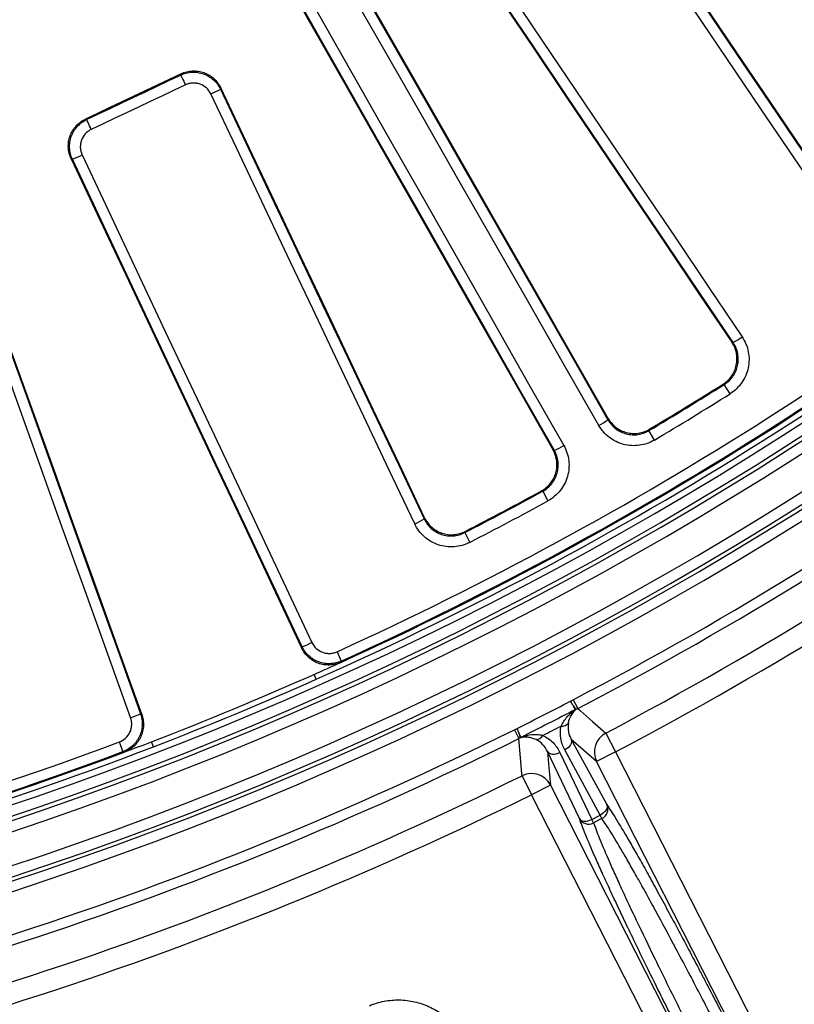
# Model space of a CAD drawing. Units: millimetres. Extents: x 75 to 2075, y 25 to 1460.
# Drawn here: x 720 to 793, y 197 to 289 of the extents above; entities that cross this region are included whole.
import ezdxf

# ---------------------------------------------------------------- set-up
doc = ezdxf.new("R2010")
doc.units = ezdxf.units.MM
doc.header["$LTSCALE"] = 5
doc.linetypes.add('SLD-Solid', pattern=[0])
doc.layers.add('FORMAT', color=7, linetype='SLD-Solid')
doc.styles.add('SLDTEXTSTYLE0', font='calibri.ttf')
doc.styles.add('SLDTEXTSTYLE4', font='calibrii.ttf')
doc.dimstyles.new('SLDDIMSTYLE0', dxfattribs={"dimtxt": 18.520833, "dimasz": 16.51, "dimexe": 0, "dimexo": 0.0625, "dimgap": 4.630208, "dimtad": 0, "dimtih": 1, "dimtoh": 1, "dimdec": 1, "dimrnd": 1e-09, "dimzin": 12, "dimdsep": 46, "dimtxsty": 'SLDTEXTSTYLE4', "dimsah": 1, "dimcen": 0, "dimadec": 0, "dimazin": 3, "dimtfac": 1, "dimtdec": 1, "dimtmove": 0, "dimatfit": 3, "dimfxl": 1, "dimfrac": 2, "dimtolj": 1, "dimtzin": 12, "dimarcsym": 0})

# ---------------------------------------------------------------- blocks, each defined once
blk = doc.blocks.new('_D')
at = {"layer": 'FORMAT', "transparency": 16777216}
for p, q in [((792.276, 886.325), (822.156, 946.392)), ((822.156, 946.392), (896.29, 946.392)), ((435.975, 170.047), (792.276, 886.325)), ((435.975, 170.047), (421.834, 141.62))]:
    blk.add_line(p, q, dxfattribs=at)
blk.add_arc((614.126, 528.186), 400.002, 124.84646, 244.26884, dxfattribs=at)
for points in [[(792.276, 886.325), (801.904, 899.976), (797.355, 902.238)], [(435.975, 170.047), (426.348, 156.396), (430.896, 154.133)]]:
    blk.add_solid(points, dxfattribs=at)
at = {"layer": 'FORMAT', "transparency": 16777216, "char_height": 18.5208, "attachment_point": 1, "style": 'SLDTEXTSTYLE0'}
for s, insert in [('%%c', (830.093, 971.086)), ('800', (858.733, 971.086))]:
    blk.add_mtext(s, dxfattribs=dict(at, insert=insert))

msp = doc.modelspace()

# ---------------------------------------------------------------- linework, layer by layer
at = {"color": 7, "linetype": 'SLD-Solid', "lineweight": 25}
for p, q in [((734.898896, 284.279308), (734.94085, 284.396559)), ((738.667124, 283.068002), (738.624632, 282.949245)), ((725.929658, 280.134655), (726.04691, 280.092701)), ((724.711431, 276.368903), (724.592675, 276.411396)), ((786.015363, 255.198772), (785.891046, 255.224318)), ((786.56366, 254.327992), (786.015363, 255.198772)), ((778.961654, 250.984765), (778.928989, 250.863153)), ((779.454682, 249.978544), (778.928989, 250.863153)), ((768.937173, 245.163922), (768.815869, 245.197711)), ((768.937173, 245.163922), (769.430994, 244.261133)), ((761.63936, 241.3914), (761.598066, 241.271392)), ((761.598066, 241.271392), (762.068477, 240.356186)), ((749.595556, 230.083116), (749.996339, 229.20119)), ((749.996339, 229.20119), (749.951829, 229.081336)), ((747.641996, 227.495982), (747.439083, 227.952958)), ((771.794453, 225.573319), (772.22637, 224.744344)), ((766.268881, 222.757899), (766.685661, 221.921212)), ((774.858625, 222.434531), (775.78572, 220.670981)), ((729.464593, 220.696663), (729.124374, 221.603674)), ((732.335129, 221.155671), (732.15548, 221.622282)), ((771.62524, 221.843337), (774.959285, 215.711474)), ((729.580816, 220.643386), (729.464593, 220.696663)), ((772.387039, 214.40085), (769.385961, 220.702367)), ((770.552695, 220.61387), (773.553774, 214.312353)), ((774.345092, 214.715549), (771.011047, 220.847412)), ((775.78572, 220.670981), (774.004793, 219.763553)), ((775.78572, 220.670981), (792.597142, 187.676708)), ((791.275212, 185.868447), (774.004793, 219.763553)), ((767.007139, 218.433999), (767.888948, 216.647374)), ((769.669875, 217.554802), (767.888948, 216.647374)), ((769.669875, 217.554802), (786.940294, 183.659696)), ((784.70037, 183.653101), (767.888948, 216.647374)), ((773.553774, 214.312353), (774.345092, 214.715549)), ((774.50745, 214.396903), (774.345092, 214.715549)), ((773.716132, 213.993707), (773.553774, 214.312353)), ((774.50745, 214.396903), (773.716132, 213.993707))]:
    msp.add_line(p, q, dxfattribs=at)
at = {"color": 7, "linetype": 'SLD-Solid', "lineweight": 25, "flags": 128}
for points in [[(774.582285, 304.814736), (777.719801, 300.189734), (780.85738, 295.564866), (783.99502, 290.940133), (787.132721, 286.315535), (790.270482, 281.691074), (793.408302, 277.066752), (796.54618, 272.442569), (799.684116, 267.818526)], [(799.706306, 267.94485), (796.568581, 272.568583), (793.430914, 277.192457), (790.293305, 281.81647), (787.155755, 286.440622), (784.018264, 291.06491), (780.880835, 295.689334), (777.743467, 300.313893), (774.606162, 304.938585)], [(798.873837, 267.234426), (795.73561, 271.858897), (792.597442, 276.483508), (789.459331, 281.108259), (786.321279, 285.733149), (783.183288, 290.358175), (780.045357, 294.983337), (776.907487, 299.608633), (773.76968, 304.234063)], [(748.566236, 298.210297), (751.878631, 292.417746), (755.19113, 286.625375), (758.503733, 280.833187), (761.816438, 275.041183), (765.129243, 269.249366), (768.442148, 263.457738), (771.755152, 257.666301), (775.068252, 251.875057)], [(775.100723, 251.99808), (771.798686, 257.769986), (768.496745, 263.542085), (765.194902, 269.314373), (761.893158, 275.086849), (758.591513, 280.859511), (755.289971, 286.632356), (751.988531, 292.405382), (748.687195, 298.178587)], [(774.215275, 251.35443), (770.901868, 257.14621), (767.588557, 262.938183), (764.275345, 268.730348), (760.962233, 274.522701), (757.649221, 280.315242), (754.336312, 286.107967), (751.023506, 291.900874), (747.710804, 297.693961)], [(761.712063, 296.212603), (764.83897, 291.580873), (767.96573, 286.949136), (771.092342, 282.317391), (774.218805, 277.68564), (777.34512, 273.053885), (780.471283, 268.422126), (783.597296, 263.790365), (786.723157, 259.158603)], [(786.848676, 259.132241), (783.722607, 263.764313), (780.596385, 268.396385), (777.470013, 273.028455), (774.34349, 277.660521), (771.216818, 282.292582), (768.089997, 286.924638), (764.963028, 291.556686), (761.835913, 296.188726)], [(762.677062, 296.727218), (765.804468, 292.094749), (768.931726, 287.462272), (772.058836, 282.829787), (775.185798, 278.197297), (778.312611, 273.564802), (781.439273, 268.932303), (784.565784, 264.299802), (787.692143, 259.667301)], [(743.605116, 295.279821), (746.89384, 289.499422), (750.182356, 283.719024), (753.470665, 277.93863), (756.758764, 272.158243), (760.046652, 266.377863), (763.334328, 260.597494), (766.621791, 254.817138), (769.90904, 249.036796)], [(770.03146, 249.002121), (766.733198, 254.801829), (763.434721, 260.601552), (760.136029, 266.401287), (756.837124, 272.201033), (753.538007, 278.000787), (750.238679, 283.800547), (746.939142, 289.600311), (743.639396, 295.400076)], [(744.519278, 295.873546), (747.819329, 290.073244), (751.119172, 284.272943), (754.418806, 278.472645), (757.718229, 272.672354), (761.017439, 266.872071), (764.316437, 261.071799), (767.61522, 255.271539), (770.913786, 249.471294)], [(734.94085, 284.396559), (733.81446, 283.863801), (732.688068, 283.331049), (731.561673, 282.798303), (730.435275, 282.265562), (729.308875, 281.732827), (728.182472, 281.200097), (727.056066, 280.667373), (725.929658, 280.134655)], [(726.04691, 280.092701), (727.153417, 280.616008), (728.259922, 281.13932), (729.366424, 281.662638), (730.472923, 282.185961), (731.57942, 282.709289), (732.685915, 283.232623), (733.792407, 283.755963), (734.898896, 284.279308)], [(734.898896, 284.279308), (734.910589, 284.254789), (734.937878, 284.197287), (734.979739, 284.108959), (735.0346, 283.993123), (735.100402, 283.854126), (735.174675, 283.697187), (735.254629, 283.528197), (735.337265, 283.353499)], [(735.337265, 283.353499), (734.230673, 282.830106), (733.124079, 282.306718), (732.017482, 281.783336), (730.910882, 281.259958), (729.80428, 280.736587), (728.697676, 280.213221), (727.591068, 279.68986), (726.484459, 279.166505)], [(756.898265, 242.102783), (754.502323, 247.151907), (752.106458, 252.201161), (749.710672, 257.250544), (747.314966, 262.300055), (744.91934, 267.349692), (742.523795, 272.399454), (740.128331, 277.449339), (737.732949, 282.499347)], [(738.624632, 282.949245), (741.019792, 277.899705), (743.415034, 272.850287), (745.810358, 267.800993), (748.205762, 262.751824), (750.601246, 257.702781), (752.99681, 252.653865), (755.392452, 247.605079), (757.788173, 242.556422)], [(757.829377, 242.677882), (755.433817, 247.7262), (753.038336, 252.774649), (750.642933, 257.823227), (748.24761, 262.871932), (745.852367, 267.920763), (743.457204, 272.96972), (741.062123, 278.018799), (738.667124, 283.068002)], [(726.484459, 279.166505), (726.401841, 279.341211), (726.321935, 279.510224), (726.247739, 279.6672), (726.18204, 279.806245), (726.127302, 279.92214), (726.085582, 280.010533), (726.058445, 280.068108), (726.04691, 280.092701)], [(725.62489, 276.772759), (728.325798, 271.045409), (731.026518, 265.318078), (733.727049, 259.590766), (736.427389, 253.863477), (739.127539, 248.136213), (741.827497, 242.408974), (744.527263, 236.681764), (747.226834, 230.954584)], [(724.592675, 276.411396), (727.302784, 270.664536), (730.012704, 264.917694), (732.722433, 259.170873), (735.431971, 253.424075), (738.141317, 247.677301), (740.850469, 241.930553), (743.559428, 236.183834), (746.268191, 230.437146)], [(746.311375, 230.554972), (743.612053, 236.281621), (740.912538, 242.008301), (738.21283, 247.735009), (735.51293, 253.461743), (732.812839, 259.188502), (730.112559, 264.915282), (727.412089, 270.642084), (724.711431, 276.368903)], [(731.22684, 224.206814), (729.078702, 230.185721), (726.930681, 236.164788), (724.782777, 242.144013), (722.634991, 248.123392), (720.487323, 254.102925), (718.339775, 260.082609), (716.192347, 266.062442), (714.04504, 272.042422)], [(730.183092, 223.894835), (728.04225, 229.853448), (725.901523, 235.81222), (723.760912, 241.771147), (721.620419, 247.730229), (719.480043, 253.689464), (717.339786, 259.648848), (715.199649, 265.60838), (713.059631, 271.568058)], [(713.991113, 271.928402), (716.130933, 265.969276), (718.270872, 260.010295), (720.410931, 254.051463), (722.551108, 248.092781), (724.691404, 242.134251), (726.831816, 236.175875), (728.972344, 230.217655), (731.112989, 224.259594)], [(786.723157, 259.158603), (786.817891, 259.138705), (786.848676, 259.132241)], [(775.068252, 251.875057), (775.076253, 251.905362), (775.100723, 251.99808)], [(769.90904, 249.036796), (770.001302, 249.010662), (770.03146, 249.002121)], [(757.788173, 242.556422), (757.79828, 242.586211), (757.829377, 242.677882)], [(746.268191, 230.437146), (746.295664, 230.512099), (746.311375, 230.554972)], [(731.112989, 224.259594), (731.154413, 224.240388), (731.22684, 224.206814)], [(772.22637, 224.744344), (772.487957, 224.514691), (773.611016, 223.529007), (774.858625, 222.434531)], [(767.007139, 218.433999), (766.988631, 218.635306), (766.851708, 220.122536), (766.685661, 221.921212)], [(771.62524, 221.843337), (771.656977, 221.728535), (771.654509, 221.601163), (771.617928, 221.465944), (771.54859, 221.327895), (771.449068, 221.192136), (771.323052, 221.063701), (771.175218, 220.947355), (771.011047, 220.847412)], [(774.004793, 219.763553), (772.767142, 220.845056), (771.62524, 221.843337)], [(769.385961, 220.702367), (769.522394, 219.191775), (769.669875, 217.554802)], [(769.385961, 220.702367), (769.460183, 220.609213), (769.56468, 220.536342), (769.695576, 220.486457), (769.848016, 220.461409), (770.016345, 220.462127), (770.194321, 220.488583), (770.375342, 220.539798), (770.552695, 220.61387)], [(774.959285, 215.711474), (774.991022, 215.596672), (774.988554, 215.4693), (774.951973, 215.334082), (774.882635, 215.196032), (774.783113, 215.060273), (774.657097, 214.931838), (774.509263, 214.815492), (774.345092, 214.715549)], [(772.387039, 214.40085), (772.461262, 214.307695), (772.565759, 214.234824), (772.696655, 214.18494), (772.849094, 214.159892), (773.017424, 214.160609), (773.1954, 214.187066), (773.376421, 214.23828), (773.553774, 214.312353)]]:
    msp.add_lwpolyline(points, dxfattribs=at)
at = {"color": 7, "linetype": 'SLD-Solid', "lineweight": 25}
for centre, radius, start, end in [((614.125631, 528.185823), 330.580774, 189.96010788, 349.92638055), ((614.125631, 528.185823), 329.580926, 189.96010788, 349.92638055), ((614.125631, 528.185823), 331.982697, 190.01838183, 349.86822366), ((614.125631, 528.185823), 330.98285, 190.01838183, 349.86822366), ((614.125631, 528.185823), 336.01715, 191.06980662, 348.93019338), ((614.125631, 528.185823), 335.017303, 191.06980662, 348.93019338), ((614.125631, 528.185823), 336.386044, 191.37584988, 348.62415012), ((614.125631, 528.185823), 337.33175, 191.37584988, 348.62415012), ((614.125631, 528.185823), 341.223952, 297.52066154, 314.47933846), ((614.125631, 528.185823), 342.158698, 297.52066154, 314.47933846), ((733.29775, 292.39836), 10.847186, 294.13450309, 299.41186685), ((614.125631, 528.185823), 345.425749, 297.73083725, 314.26916275), ((614.125631, 528.185823), 329, 293.94282475, 311.08142254), ((614.125631, 528.185823), 327.440567, 294.43896799, 310.5852793), ((614.125631, 528.185823), 328.5, 294.42325161, 310.60099568), ((614.125631, 528.185823), 328.409287, 294.43896799, 310.5852793), ((614.125631, 528.185823), 347.418138, 297.73083725, 314.26916275), ((720.786637, 286.481145), 10.847186, 291.21238044, 296.4897442), ((782.276321, 267.272433), 9.336443, 299.32297023, 305.45570159), ((614.125631, 528.185823), 322.595738, 300.7215647, 302.19708603), ((614.125631, 528.185823), 322.507893, 300.73759073, 302.1808149), ((614.125631, 528.185823), 323.62476, 300.7215647, 302.19708603), ((769.783579, 259.574218), 9.338354, 298.33131236, 304.46554892), ((766.094586, 257.470054), 9.338354, 294.93445108, 301.06868764), ((614.125631, 528.185823), 322.595738, 297.20291397, 298.6784353), ((614.125631, 528.185823), 322.507893, 297.2191851, 298.66240927), ((614.125631, 528.185823), 323.62476, 297.20291397, 298.6784353), ((753.109085, 250.635736), 9.336443, 293.94429841, 300.07702977), ((743.107205, 239.143707), 9.166956, 290.45885848, 296.70518739), ((614.125631, 528.185823), 328.5, 293.94282475, 294.42325161), ((614.125631, 528.185823), 328.5, 291.05717525, 293.94282475), ((614.125631, 528.185823), 329, 291.05717525, 293.94282475), ((727.305525, 232.598437), 9.166956, 288.29481261, 294.54114152), ((771.808078, 225.118973), 0.536369, 287.45647989, 298.01010484), ((771.553467, 225.543969), 1.009233, 297.80467084, 301.61507656), ((770.773655, 223.803212), 0.720079, 261.48187438, 323.62931162), ((614.125631, 528.185823), 341.223952, 279.52066154, 296.47933846), ((768.300938, 222.5433), 0.720079, 270.37068838, 332.51812562), ((775.793802, 220.663621), 2.002668, 117.83752517, 206.70742637), ((614.125631, 528.185823), 327.440567, 272.03523897, 290.56103201), ((614.125631, 528.185823), 329, 273.91857746, 291.05717525), ((614.125631, 528.185823), 342.158698, 279.52066154, 296.47933846), ((614.125631, 528.185823), 328.5, 290.57674839, 291.05717525), ((766.434274, 222.93561), 1.009233, 292.38492343, 296.19532915), ((766.628447, 222.479819), 0.536369, 295.98989516, 306.54352011), ((614.125631, 528.185823), 328.409287, 272.03523897, 290.56103201), ((614.125631, 528.185823), 328.5, 273.91857746, 290.57674839), ((614.125631, 528.185823), 345.425749, 279.73083725, 296.26916275), ((767.890151, 216.63651), 2.002668, 27.29257363, 116.16247483), ((614.125631, 528.185823), 347.418138, 279.73083725, 296.26916275), ((774.061744, 215.285035), 0.993696, 296.64965577, 25.41331454), ((773.259598, 214.876321), 0.993696, 208.58668546, 297.35034423), ((614.125631, 528.185823), 398.805283, 235.88250023, 304.11749977), ((614.125631, 528.185823), 399.801477, 235.88250023, 304.11749977), ((614.125631, 528.185823), 400.001604, 235.86969487, 304.13030513)]:
    msp.add_arc(centre, radius, start, end, dxfattribs=at)
msp.add_ellipse((623.396073, 509.991555), major_axis=(-146.407969, 287.341817), ratio=0.997746711, start_param=3.138580321, end_param=3.144604986, dxfattribs=at)
for points, knots in [([(734.898896, 284.279308), (735.065873, 284.358145), (735.23779, 284.419332), (735.591098, 284.507844), (735.774519, 284.535183), (736.140558, 284.553227), (736.322417, 284.544369), (736.683833, 284.491225), (736.864429, 284.446196), (737.207981, 284.323722), (737.372832, 284.246224), (737.688369, 284.057961), (737.836693, 283.948223), (738.242031, 283.582374), (738.46633, 283.282746), (738.624632, 282.949245)], [0, 0, 0, 0, 0.125, 0.125, 0.25, 0.25, 0.375, 0.375, 0.5, 0.5, 0.625, 0.625, 0.75, 0.75, 1, 1, 1, 1]), ([(734.94085, 284.396559), (735.107822, 284.475534), (735.279736, 284.536868), (735.633049, 284.625678), (735.816475, 284.653171), (736.182553, 284.671508), (736.364438, 284.662788), (736.725921, 284.609892), (736.906563, 284.564972), (737.250209, 284.442667), (737.415107, 284.365231), (737.730734, 284.177043), (737.879105, 284.067311), (738.284536, 283.701424), (738.508857, 283.401674), (738.667124, 283.068002)], [0, 0, 0, 0, 0.125, 0.125, 0.25, 0.25, 0.375, 0.375, 0.5, 0.5, 0.625, 0.625, 0.75, 0.75, 1, 1, 1, 1]), ([(737.732949, 282.499347), (737.631196, 282.71387), (737.486976, 282.906585), (737.139432, 283.220231), (736.932458, 283.343826), (736.601054, 283.461774), (736.484917, 283.490654), (736.252513, 283.524662), (736.135576, 283.530268), (735.900219, 283.518479), (735.782291, 283.500803), (735.55514, 283.443706), (735.444614, 283.404274), (735.337265, 283.353499)], [0, 0, 0, 0, 0.25, 0.25, 0.5, 0.5, 0.625, 0.625, 0.75, 0.75, 0.875, 0.875, 1, 1, 1, 1]), ([(724.592675, 276.411396), (724.513914, 276.578405), (724.452848, 276.75035), (724.36467, 277.103712), (724.337548, 277.287168), (724.320028, 277.653172), (724.329185, 277.835003), (724.383002, 278.196346), (724.428399, 278.376841), (724.551612, 278.720137), (724.629494, 278.884855), (724.818561, 279.200113), (724.928619, 279.348162), (725.29549, 279.752875), (725.595711, 279.976721), (725.929658, 280.134655)], [0, 0, 0, 0, 0.125, 0.125, 0.25, 0.25, 0.375, 0.375, 0.5, 0.5, 0.625, 0.625, 0.75, 0.75, 1, 1, 1, 1]), ([(724.711431, 276.368903), (724.632747, 276.535871), (724.571739, 276.707776), (724.483636, 277.061057), (724.45653, 277.244468), (724.43899, 277.610406), (724.448114, 277.792214), (724.501817, 278.153529), (724.547133, 278.334023), (724.670158, 278.677357), (724.747932, 278.84211), (724.936758, 279.157464), (725.046693, 279.305586), (725.413193, 279.710535), (725.71317, 279.934585), (726.04691, 280.092701)], [0, 0, 0, 0, 0.125, 0.125, 0.25, 0.25, 0.375, 0.375, 0.5, 0.5, 0.625, 0.625, 0.75, 0.75, 1, 1, 1, 1]), ([(726.484459, 279.166505), (726.269758, 279.064966), (726.076741, 278.921052), (725.762252, 278.574123), (725.638098, 278.367443), (725.519275, 278.036377), (725.490088, 277.920333), (725.455489, 277.68802), (725.449601, 277.571118), (725.460865, 277.335807), (725.478302, 277.217861), (725.534993, 276.990678), (725.574254, 276.880132), (725.62489, 276.772759)], [0, 0, 0, 0, 0.25, 0.25, 0.5, 0.5, 0.625, 0.625, 0.75, 0.75, 0.875, 0.875, 1, 1, 1, 1]), ([(785.891046, 255.224318), (786.050711, 255.324789), (786.197635, 255.439487), (786.467026, 255.696193), (786.59064, 255.840048), (786.804637, 256.146781), (786.895309, 256.309128), (787.044099, 256.651728), (787.101872, 256.832668), (787.217712, 257.378819), (787.221039, 257.762124), (787.114859, 258.309728), (787.060622, 258.490752), (786.917127, 258.837415), (786.828641, 259.002298), (786.723157, 259.158603)], [0, 0, 0, 0, 0.125, 0.125, 0.25, 0.25, 0.375, 0.375, 0.5, 0.5, 0.75, 0.75, 0.875, 0.875, 1, 1, 1, 1]), ([(786.015363, 255.198772), (786.175065, 255.299174), (786.322724, 255.414216), (786.594317, 255.67314), (786.717332, 255.81674), (787.036509, 256.274381), (787.189058, 256.626051), (787.304799, 257.172154), (787.325403, 257.360919), (787.328314, 257.734413), (787.311212, 257.919538), (787.239766, 258.286536), (787.184925, 258.468089), (787.042305, 258.811699), (786.954225, 258.97592), (786.848676, 259.132241)], [0, 0, 0, 0, 0.125, 0.125, 0.25, 0.25, 0.5, 0.5, 0.625, 0.625, 0.75, 0.75, 0.875, 0.875, 1, 1, 1, 1]), ([(787.692143, 259.667301), (787.835285, 259.455194), (787.954748, 259.232369), (788.148223, 258.766148), (788.222643, 258.519821), (788.319676, 258.021849), (788.342959, 257.770643), (788.339228, 257.263804), (788.311412, 257.00762), (788.207025, 256.513457), (788.130649, 256.272536), (787.927835, 255.803448), (787.804016, 255.581756), (787.515607, 255.167429), (787.348836, 254.972392), (786.980548, 254.620678), (786.780289, 254.464395), (786.56366, 254.327992)], [0, 0, 0, 0, 0.125, 0.125, 0.25, 0.25, 0.375, 0.375, 0.5, 0.5, 0.625, 0.625, 0.75, 0.75, 0.875, 0.875, 1, 1, 1, 1]), ([(775.068252, 251.875057), (775.160988, 251.712876), (775.268723, 251.561827), (775.513869, 251.281753), (775.650274, 251.154368), (775.942864, 250.93069), (776.101065, 250.832758), (776.435663, 250.669555), (776.608591, 250.605704), (776.965378, 250.512482), (777.151296, 250.483188), (777.520421, 250.462269), (777.704425, 250.470005), (778.071313, 250.522068), (778.253631, 250.566828), (778.601141, 250.68949), (778.768432, 250.767589), (778.928989, 250.863153)], [0, 0, 0, 0, 0.125, 0.125, 0.25, 0.25, 0.375, 0.375, 0.5, 0.5, 0.625, 0.625, 0.75, 0.75, 0.875, 0.875, 1, 1, 1, 1]), ([(775.100723, 251.99808), (775.19347, 251.835965), (775.300734, 251.685791), (775.543124, 251.408356), (775.679994, 251.279889), (775.974074, 251.054611), (776.130626, 250.957652), (776.462638, 250.794906), (776.639024, 250.729322), (776.9957, 250.63566), (777.17777, 250.606506), (777.549594, 250.584596), (777.735391, 250.592292), (778.100217, 250.643482), (778.281744, 250.687444), (778.632919, 250.810779), (778.801055, 250.889265), (778.961654, 250.984765)], [0, 0, 0, 0, 0.125, 0.125, 0.25, 0.25, 0.375, 0.375, 0.5, 0.5, 0.625, 0.625, 0.75, 0.75, 0.875, 0.875, 1, 1, 1, 1]), ([(779.454682, 249.978544), (779.236707, 249.849008), (779.009596, 249.7432), (778.537839, 249.57713), (778.290342, 249.516601), (777.792354, 249.446385), (777.542616, 249.436104), (777.041662, 249.464906), (776.789378, 249.504855), (776.305254, 249.631687), (776.07062, 249.71847), (775.616643, 249.940144), (775.402019, 250.073096), (775.005043, 250.376684), (774.81997, 250.54954), (774.487338, 250.929521), (774.341137, 251.134432), (774.215275, 251.35443)], [0, 0, 0, 0, 0.125, 0.125, 0.25, 0.25, 0.375, 0.375, 0.5, 0.5, 0.625, 0.625, 0.75, 0.75, 0.875, 0.875, 1, 1, 1, 1]), ([(768.815869, 245.197711), (768.979823, 245.287333), (769.132155, 245.391656), (769.414512, 245.628519), (769.545776, 245.76277), (769.777175, 246.052246), (769.877406, 246.206775), (770.047112, 246.5353), (770.116435, 246.710293), (770.217638, 247.064925), (770.250631, 247.246301), (770.280359, 247.617411), (770.276555, 247.803405), (770.23293, 248.169085), (770.192721, 248.351328), (770.076494, 248.704843), (770.001368, 248.87444), (769.90904, 249.036796)], [0, 0, 0, 0, 0.125, 0.125, 0.25, 0.25, 0.375, 0.375, 0.5, 0.5, 0.625, 0.625, 0.75, 0.75, 0.875, 0.875, 1, 1, 1, 1]), ([(768.937173, 245.163922), (769.101158, 245.253474), (769.254353, 245.358159), (769.539401, 245.597463), (769.669716, 245.731227), (769.899657, 246.019003), (770.000955, 246.174921), (770.171564, 246.505973), (770.239247, 246.677471), (770.340366, 247.032073), (770.373781, 247.217261), (770.402825, 247.58587), (770.3991, 247.769981), (770.354928, 248.137815), (770.314017, 248.321047), (770.198553, 248.670952), (770.123848, 248.839746), (770.03146, 249.002121)], [0, 0, 0, 0, 0.125, 0.125, 0.25, 0.25, 0.375, 0.375, 0.5, 0.5, 0.625, 0.625, 0.75, 0.75, 0.875, 0.875, 1, 1, 1, 1]), ([(770.913786, 249.471294), (771.039077, 249.250975), (771.140396, 249.021948), (771.297032, 248.547183), (771.352552, 248.298574), (771.41258, 247.799456), (771.41771, 247.549618), (771.37851, 247.049389), (771.333303, 246.798049), (771.196384, 246.31671), (771.104704, 246.083892), (770.873532, 245.634419), (770.736231, 245.422675), (770.424506, 245.031836), (770.247812, 244.850141), (769.861235, 244.525044), (769.653447, 244.382813), (769.430994, 244.261133)], [0, 0, 0, 0, 0.125, 0.125, 0.25, 0.25, 0.375, 0.375, 0.5, 0.5, 0.625, 0.625, 0.75, 0.75, 0.875, 0.875, 1, 1, 1, 1]), ([(757.788173, 242.556422), (757.868997, 242.385996), (757.965869, 242.225843), (758.19123, 241.925779), (758.319447, 241.786934), (758.73681, 241.416806), (759.068506, 241.224663), (759.597628, 241.046649), (759.782795, 241.004388), (760.153405, 240.958313), (760.339281, 240.953848), (760.712179, 240.982161), (760.898877, 241.015455), (761.256878, 241.116868), (761.43035, 241.185038), (761.598066, 241.271392)], [0, 0, 0, 0, 0.125, 0.125, 0.25, 0.25, 0.5, 0.5, 0.625, 0.625, 0.75, 0.75, 0.875, 0.875, 1, 1, 1, 1]), ([(757.829377, 242.677882), (757.910218, 242.507524), (758.006743, 242.348168), (758.229895, 242.05057), (758.35823, 241.910972), (758.637703, 241.66265), (758.788315, 241.553663), (759.111219, 241.36594), (759.284155, 241.287507), (759.813073, 241.108848), (760.193431, 241.060865), (760.749906, 241.102254), (760.936175, 241.134918), (761.297378, 241.236672), (761.471606, 241.305115), (761.63936, 241.3914)], [0, 0, 0, 0, 0.125, 0.125, 0.25, 0.25, 0.375, 0.375, 0.5, 0.5, 0.75, 0.75, 0.875, 0.875, 1, 1, 1, 1]), ([(762.068477, 240.356186), (761.840794, 240.239158), (761.605304, 240.146837), (761.119335, 240.009625), (760.865907, 239.964668), (760.35979, 239.926703), (760.107528, 239.93299), (759.604588, 239.995945), (759.353339, 240.053495), (758.874724, 240.214874), (758.644424, 240.318841), (758.202469, 240.574965), (757.996682, 240.72395), (757.619186, 241.058842), (757.445226, 241.24724), (757.139435, 241.654339), (757.007971, 241.8716), (756.898265, 242.102783)], [0, 0, 0, 0, 0.125, 0.125, 0.25, 0.25, 0.375, 0.375, 0.5, 0.5, 0.625, 0.625, 0.75, 0.75, 0.875, 0.875, 1, 1, 1, 1]), ([(749.951829, 229.081336), (749.785235, 229.005684), (749.614048, 228.947463), (749.262849, 228.864505), (749.080864, 228.839773), (748.717935, 228.82639), (748.537882, 228.837318), (748.18057, 228.894022), (748.002144, 228.940567), (747.662979, 229.06543), (747.500458, 229.143787), (747.189798, 229.332928), (747.043535, 229.442995), (746.644609, 229.808397), (746.424132, 230.106302), (746.268191, 230.437146)], [0, 0, 0, 0, 0.125, 0.125, 0.25, 0.25, 0.375, 0.375, 0.5, 0.5, 0.625, 0.625, 0.75, 0.75, 1, 1, 1, 1]), ([(749.996339, 229.20119), (749.829786, 229.125636), (749.658647, 229.0675), (749.307561, 228.984663), (749.125651, 228.959965), (748.762849, 228.946567), (748.582845, 228.957448), (748.225599, 229.013978), (748.047192, 229.060393), (747.707967, 229.184948), (747.54538, 229.263129), (747.234519, 229.451888), (747.08811, 229.561761), (746.688662, 229.926635), (746.467717, 230.224253), (746.311375, 230.554972)], [0, 0, 0, 0, 0.125, 0.125, 0.25, 0.25, 0.375, 0.375, 0.5, 0.5, 0.625, 0.625, 0.75, 0.75, 1, 1, 1, 1]), ([(747.226834, 230.954584), (747.32711, 230.741841), (747.468891, 230.550282), (747.810941, 230.237021), (748.014723, 230.112722), (748.341878, 229.992332), (748.456615, 229.962419), (748.686386, 229.925996), (748.802167, 229.918991), (749.035538, 229.927645), (749.152557, 229.943575), (749.378376, 229.996973), (749.488445, 230.03444), (749.595556, 230.083116)], [0, 0, 0, 0, 0.25, 0.25, 0.5, 0.5, 0.625, 0.625, 0.75, 0.75, 0.875, 0.875, 1, 1, 1, 1]), ([(772.024233, 224.651259), (772.008875, 224.67057), (771.987034, 224.702103), (771.930672, 224.789174), (771.89588, 224.845181), (771.815637, 224.977997), (771.770038, 225.055014), (771.667771, 225.23046), (771.610608, 225.329797), (771.549912, 225.436314)], [0, 0, 0, 0, 0.25, 0.25, 0.5, 0.5, 0.75, 0.75, 1, 1, 1, 1]), ([(772.082517, 224.684517), (772.06182, 224.700719), (772.034709, 224.729207), (771.967983, 224.810321), (771.928073, 224.863406), (771.838044, 224.990654), (771.787737, 225.065003), (771.676358, 225.235297), (771.614781, 225.332149), (771.549912, 225.436314)], [0, 0, 0, 0, 0.25, 0.25, 0.5, 0.5, 0.75, 0.75, 1, 1, 1, 1]), ([(731.112989, 224.259594), (731.174642, 224.087387), (731.218598, 223.912047), (731.272538, 223.555354), (731.282364, 223.372057), (731.266275, 223.009285), (731.240845, 222.830746), (731.155617, 222.479299), (731.094937, 222.305202), (730.943357, 221.977103), (730.852303, 221.821394), (730.639126, 221.526953), (730.517665, 221.389803), (730.12159, 221.02129), (729.806998, 220.82536), (729.464593, 220.696663)], [0, 0, 0, 0, 0.125, 0.125, 0.25, 0.25, 0.375, 0.375, 0.5, 0.5, 0.625, 0.625, 0.75, 0.75, 1, 1, 1, 1]), ([(731.22684, 224.206814), (731.288678, 224.034706), (731.332858, 223.859446), (731.387278, 223.502869), (731.397364, 223.319612), (731.381773, 222.956821), (731.356579, 222.77825), (731.271768, 222.426697), (731.211262, 222.252508), (731.059937, 221.924224), (730.968971, 221.768427), (730.755879, 221.473822), (730.634401, 221.336583), (730.238217, 220.967928), (729.923419, 220.772004), (729.580816, 220.643386)], [0, 0, 0, 0, 0.125, 0.125, 0.25, 0.25, 0.375, 0.375, 0.5, 0.5, 0.625, 0.625, 0.75, 0.75, 1, 1, 1, 1]), ([(770.666995, 223.091077), (770.810697, 223.419468), (771.005533, 223.70126), (771.452977, 224.205965), (771.701145, 224.421466), (771.968978, 224.607306)], [0, 0, 0, 0, 0.5, 0.5, 1, 1, 1, 1]), ([(771.35346, 223.376201), (771.408036, 223.667697), (771.50571, 223.909373), (771.750833, 224.330281), (771.896182, 224.503061), (772.059971, 224.645432)], [0, 0, 0, 0, 0.5, 0.5, 1, 1, 1, 1]), ([(771.968978, 224.607306), (771.980793, 224.615504), (771.9924, 224.623619), (772.002747, 224.631245), (772.009998, 224.63659), (772.016901, 224.64187), (772.021099, 224.645931), (772.022754, 224.647532), (772.023959, 224.648943), (772.024366, 224.64994), (772.024605, 224.650528), (772.024569, 224.650978), (772.024233, 224.651259)], [0, 0, 0, 0, 0.0000522209875, 0.0000522209875, 0.0000522209875, 0.0000890203631, 0.0000890203631, 0.0000890203631, 0.0001033657858, 0.0001033657858, 0.0001033657858, 0.0001117620145, 0.0001117620145, 0.0001117620145, 0.0001117620145]), ([(772.082517, 224.684517), (772.084521, 224.682949), (772.085103, 224.68065), (772.084471, 224.677788), (772.083662, 224.674117), (772.080894, 224.669513), (772.077, 224.664441), (772.072524, 224.658609), (772.066574, 224.65214), (772.059971, 224.645432)], [0, 0, 0, 0, 0.0000491880225, 0.0000491880225, 0.0000491880225, 0.0001123113142, 0.0001123113142, 0.0001123113142, 0.0001847942504, 0.0001847942504, 0.0001847942504, 0.0001847942504]), ([(729.124374, 221.603674), (729.344701, 221.686319), (729.547158, 221.812257), (729.886899, 222.128261), (730.026994, 222.321545), (730.172996, 222.638166), (730.211917, 222.75017), (730.266477, 222.976226), (730.282686, 223.09105), (730.292728, 223.324333), (730.286249, 223.442175), (730.251263, 223.671466), (730.222856, 223.784164), (730.183092, 223.894835)], [0, 0, 0, 0, 0.25, 0.25, 0.5, 0.5, 0.625, 0.625, 0.75, 0.75, 0.875, 0.875, 1, 1, 1, 1]), ([(771.011047, 220.847412), (770.920453, 221.014029), (770.844188, 221.186563), (770.720573, 221.543569), (770.673055, 221.728988), (770.57963, 222.298507), (770.580783, 222.688127), (770.666995, 223.091077)], [0, 0, 0, 0, 0.25, 0.25, 0.5, 0.5, 1, 1, 1, 1]), ([(771.35346, 223.376201), (771.299912, 223.090195), (771.309482, 222.821708), (771.409145, 222.307085), (771.499872, 222.066777), (771.62524, 221.843337)], [0, 0, 0, 0, 0.5, 0.5, 1, 1, 1, 1]), ([(766.879782, 222.030031), (766.866543, 222.077754), (766.829453, 222.174004), (766.738448, 222.389933), (766.702308, 222.473554), (766.6204, 222.659583), (766.573661, 222.764145), (766.523458, 222.875208)], [0, 0, 0, 0, 0.5, 0.5, 0.75, 0.75, 1, 1, 1, 1]), ([(766.818617, 222.002426), (766.816727, 222.055153), (766.790464, 222.156258), (766.714987, 222.379219), (766.683856, 222.46512), (766.611473, 222.655495), (766.569331, 222.762164), (766.523458, 222.875208)], [0, 0, 0, 0, 0.5, 0.5, 0.75, 0.75, 1, 1, 1, 1]), ([(768.93976, 222.211007), (768.764916, 222.249341), (768.591993, 222.269818), (768.248942, 222.28497), (768.077987, 222.279349), (767.576459, 222.230454), (767.25631, 222.156594), (766.947818, 222.048898)], [0, 0, 0, 0, 0.25, 0.25, 0.5, 0.5, 1, 1, 1, 1]), ([(768.93976, 222.211007), (769.127925, 222.127531), (769.300827, 222.028159), (769.621522, 221.803259), (769.76986, 221.677015), (770.175557, 221.266032), (770.389664, 220.956195), (770.552695, 220.61387)], [0, 0, 0, 0, 0.25, 0.25, 0.5, 0.5, 1, 1, 1, 1]), ([(766.86349, 221.997692), (766.854182, 221.996294), (766.845451, 221.995282), (766.838102, 221.995089), (766.83171, 221.994921), (766.826359, 221.995387), (766.822912, 221.99689), (766.820226, 221.998061), (766.818708, 221.999883), (766.818617, 222.002426)], [0, 0, 0, 0, 0.0000725594166, 0.0000725594166, 0.0000725594166, 0.0001357493128, 0.0001357493128, 0.0001357493128, 0.0001849892361, 0.0001849892361, 0.0001849892361, 0.0001849892361]), ([(768.305596, 221.823236), (768.171816, 221.886747), (768.041874, 221.93361), (767.78758, 222.003229), (767.66266, 222.02585), (767.300641, 222.062448), (767.075439, 222.046631), (766.86349, 221.997692)], [0, 0, 0, 0, 0.25, 0.25, 0.5, 0.5, 1, 1, 1, 1]), ([(766.879782, 222.030031), (766.879835, 222.029258), (766.880904, 222.02895), (766.882662, 222.029031), (766.883585, 222.029074), (766.884695, 222.029217), (766.885934, 222.029434), (766.891687, 222.030443), (766.900017, 222.032924), (766.908602, 222.035649), (766.920854, 222.039537), (766.934242, 222.044158), (766.947818, 222.048898)], [0, 0, 0, 0, 0.0000150202039, 0.0000150202039, 0.0000150202039, 0.0000227882535, 0.0000227882535, 0.0000227882535, 0.0000595444518, 0.0000595444518, 0.0000595444518, 0.0001117041674, 0.0001117041674, 0.0001117041674, 0.0001117041674]), ([(769.385961, 220.702367), (769.278915, 220.93506), (769.138601, 221.148677), (768.7812, 221.531889), (768.568219, 221.69856), (768.305596, 221.823236)], [0, 0, 0, 0, 0.5, 0.5, 1, 1, 1, 1]), ([(774.959285, 215.711474), (775.207742, 215.349321), (775.499519, 214.900192), (776.17862, 213.805265), (776.566526, 213.158756), (777.125183, 212.199505), (777.240621, 212.000063), (777.479326, 211.585144), (777.602632, 211.369589), (777.981185, 210.704185), (778.246162, 210.233696), (778.80206, 209.237396), (779.092981, 208.711586), (779.701557, 207.602957), (780.02034, 207.018015), (780.996439, 205.215137), (781.679173, 203.938953), (782.745704, 201.926209), (783.1083, 201.238851), (783.662233, 200.184517), (783.848693, 199.828915), (784.221419, 199.116757), (784.408111, 198.759394), (785.34311, 196.966567), (786.095999, 195.513207), (787.231096, 193.310661), (787.610429, 192.572701), (788.180731, 191.460673), (788.371049, 191.089147), (788.752099, 190.344482), (788.942888, 189.971121), (789.133734, 189.597535)], [0, 0, 0, 0, 0.125, 0.125, 0.25, 0.25, 0.28125, 0.28125, 0.3125, 0.3125, 0.375, 0.375, 0.4375, 0.4375, 0.5, 0.5, 0.625, 0.625, 0.6875, 0.6875, 0.71875, 0.71875, 0.75, 0.75, 0.875, 0.875, 0.9375, 0.9375, 0.96875, 0.96875, 1, 1, 1, 1]), ([(785.182128, 187.584091), (784.991282, 187.959623), (784.800509, 188.335124), (784.419632, 189.085853), (784.229333, 189.461354), (783.660654, 190.58479), (783.28425, 191.330127), (782.164051, 193.55412), (781.429196, 195.020857), (780.349332, 197.191069), (779.993131, 197.90947), (779.289238, 199.334923), (778.944273, 200.036475), (777.939503, 202.089543), (777.306555, 203.396062), (776.567561, 204.941242), (776.422105, 205.246449), (776.139573, 205.841468), (776.002158, 206.131985), (775.601268, 206.982915), (775.349149, 207.52271), (774.87422, 208.549077), (774.651412, 209.035648), (774.338516, 209.726796), (774.237771, 209.950727), (774.043283, 210.385872), (773.949336, 210.597555), (773.500755, 211.615743), (773.206935, 212.307235), (772.723353, 213.493352), (772.533719, 213.987734), (772.387039, 214.40085)], [0, 0, 0, 0, 0.03125, 0.03125, 0.0625, 0.0625, 0.125, 0.125, 0.25, 0.25, 0.3125, 0.3125, 0.375, 0.375, 0.5, 0.5, 0.53125, 0.53125, 0.5625, 0.5625, 0.625, 0.625, 0.6875, 0.6875, 0.71875, 0.71875, 0.75, 0.75, 0.875, 0.875, 1, 1, 1, 1]), ([(773.716132, 213.993707), (773.853787, 213.602192), (774.030721, 213.136104), (774.480041, 212.022827), (774.752311, 211.37585), (775.16714, 210.425982), (775.254091, 210.228374), (775.434456, 209.821455), (775.714738, 209.193402), (776.231331, 208.056894), (776.699129, 207.048863), (777.195122, 205.989786), (777.457887, 205.433314), (778.285627, 203.693802), (778.877048, 202.467871), (779.816534, 200.541435), (780.138436, 199.884673), (780.798704, 198.5436), (781.135573, 197.862338), (782.160342, 195.797767), (782.857872, 194.402728), (784.271515, 191.591106), (784.989599, 190.170635), (785.712709, 188.746292)], [0, 0, 0, 0, 0.125, 0.125, 0.25, 0.25, 0.28125, 0.28125, 0.3125, 0.375, 0.4375, 0.4375, 0.5, 0.5, 0.625, 0.625, 0.6875, 0.6875, 0.75, 0.75, 0.875, 0.875, 1, 1, 1, 1]), ([(787.881626, 189.85141), (787.155646, 191.271075), (786.433233, 192.677816), (784.997109, 195.459511), (784.283386, 196.834509), (783.221005, 198.866784), (782.866787, 199.541913), (782.172059, 200.860565), (781.830928, 201.505297), (780.82737, 203.393017), (780.184727, 204.589643), (779.265733, 206.279289), (778.966452, 206.825709), (778.396018, 207.859326), (777.850395, 208.839861), (777.352959, 209.717425), (776.997443, 210.338125), (776.881748, 210.538975), (776.658089, 210.925004), (776.549863, 211.110646), (776.0258, 212.003941), (775.660905, 212.607404), (775.020197, 213.632405), (774.743862, 214.054569), (774.50745, 214.396903)], [0, 0, 0, 0, 0.125, 0.125, 0.25, 0.25, 0.3125, 0.3125, 0.375, 0.375, 0.5, 0.5, 0.5625, 0.5625, 0.625, 0.6875, 0.6875, 0.71875, 0.71875, 0.75, 0.75, 0.875, 0.875, 1, 1, 1, 1]), ([(752.63964, 196.818535), (753.087909, 197.005915), (753.547604, 197.143936), (754.253628, 197.27975), (754.49174, 197.313057), (754.97366, 197.355047), (755.216896, 197.363507), (755.938362, 197.351351), (756.413914, 197.294192), (757.119048, 197.134345), (757.353866, 197.068128), (757.810816, 196.913186), (758.256879, 196.735593), (758.681631, 196.513658), (759.095616, 196.26932), (759.298172, 196.135233), (759.88214, 195.703104), (760.235807, 195.379373), (760.8739, 194.66267), (761.160087, 194.26526), (761.638467, 193.430561), (761.833757, 192.991161), (761.983896, 192.529081)], [0, 0, 0, 0, 0.125, 0.125, 0.1875, 0.1875, 0.25, 0.25, 0.375, 0.375, 0.4375, 0.4375, 0.5, 0.5625, 0.5625, 0.625, 0.625, 0.75, 0.75, 0.875, 0.875, 1, 1, 1, 1])]:
    msp.add_open_spline(points, degree=3, knots=knots, dxfattribs=at)
for points in [[(766.523458, 222.875208), (768.205615, 223.715815), (769.881099, 224.569517), (771.549912, 225.436314)], [(771.549912, 225.436314), (771.629866, 225.484359), (771.711376, 225.530033), (771.794453, 225.573319)], [(772.024233, 224.651259), (770.31698, 223.762752), (768.602097, 222.888976), (766.879782, 222.030031)], [(772.22637, 224.744344), (772.16828, 224.714404), (772.112851, 224.68139), (772.059971, 224.645432)], [(766.268881, 222.757899), (766.352732, 222.799668), (766.437593, 222.838764), (766.523458, 222.875208)], [(766.86349, 221.997692), (766.803317, 221.976047), (766.744028, 221.95061), (766.685661, 221.921212)]]:
    msp.add_open_spline(points, degree=3, dxfattribs=at)

# ---------------------------------------------------------------- dimensions: what is measured, and where the dimension line sits
at = {"layer": 'FORMAT'}
dim = msp.add_diameter_dim_2p(p1=(792.276256, 886.324955), p2=(435.975006, 170.046691), dimstyle='SLDDIMSTYLE0', dxfattribs=at)
dim.commit()
dim.dimension.update_dxf_attribs({"geometry": '_D', "text_midpoint": (863.19136, 962.048829), "dimtype": 163})

doc.saveas('drawing.dxf')
